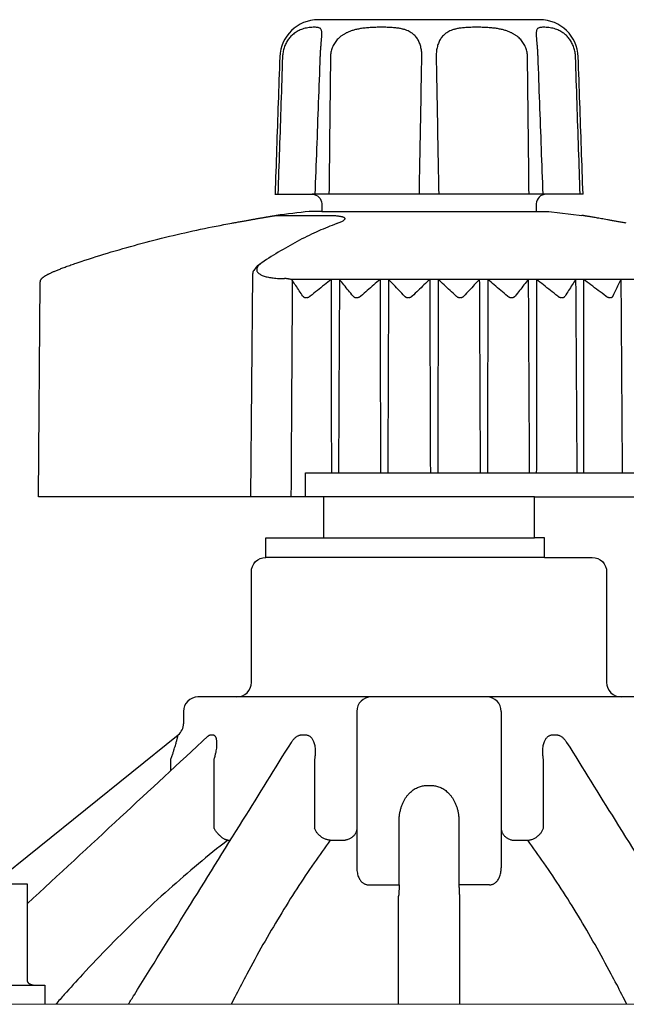
# Model space of a CAD drawing. Units: inches. Extents: x 2 to 430, y 1 to 82.
# Drawn here: x 315 to 316, y 72 to 74 of the extents above; entities that cross this region are included whole.
import ezdxf

# ---------------------------------------------------------------- set-up
doc = ezdxf.new("R2010")
doc.units = ezdxf.units.IN
doc.header["$MEASUREMENT"] = 0
doc.layers.add('Hunter_Detail-Lt', color=249, linetype='Continuous')
doc.layers.add('Hunter_Detail-Med', color=1, linetype='Continuous')

msp = doc.modelspace()

# ---------------------------------------------------------------- linework, layer by layer
at = {"layer": 'Hunter_Detail-Lt'}
for p, q in [((315.5244, 74.4029), (315.5244, 74.4029)), ((315.9698, 74.4029), (315.9698, 74.4029)), ((315.4295, 74.0282), (315.4295, 74.0282)), ((315.4311, 74.0284), (315.5344, 74.0284)), ((315.3807, 73.9063), (315.3766, 73.4432)), ((315.4443, 73.8971), (315.4471, 73.8971)), ((316.5427, 73.8947), (315.4617, 73.8947)), ((315.4907, 73.4432), (315.4908, 73.4932)), ((315.4908, 73.4932), (316.5656, 73.4932)), ((315.9661, 73.4432), (315.5281, 73.4432)), ((315.5281, 73.3582), (315.9661, 73.3582)), ((316.1461, 73.0272), (315.3481, 73.0272)), ((315.5971, 72.9972), (315.5971, 72.6722)), ((315.8971, 72.9972), (315.8971, 72.6722)), ((315.2877, 72.9454), (315.2877, 72.9454)), ((315.2932, 72.9482), (315.2983, 72.9482)), ((315.482, 72.9482), (315.491, 72.9482)), ((316.0032, 72.9482), (316.0122, 72.9482)), ((315.4612, 72.9326), (315.4612, 72.9327)), ((316.033, 72.9327), (316.0331, 72.9326)), ((315.211, 72.8743), (315.211, 72.8977)), ((315.3004, 72.8977), (315.3004, 72.7543)), ((315.5094, 72.8977), (315.5094, 72.7541)), ((315.9848, 72.7541), (315.9848, 72.8977)), ((315.742, 72.8429), (315.7522, 72.8429)), ((315.6849, 72.6366), (315.6849, 72.7683)), ((315.8093, 72.7683), (315.8093, 72.6366)), ((315.3289, 72.7293), (315.3347, 72.7293)), ((315.542, 72.7293), (315.5727, 72.7293)), ((315.9215, 72.7293), (315.9522, 72.7293)), ((314.913, 72.6382), (314.7338, 72.6382)), ((314.913, 72.4382), (314.913, 72.6382)), ((315.6215, 72.6366), (315.6849, 72.6366)), ((315.8727, 72.6366), (315.8093, 72.6366)), ((314.4488, 72.4282), (314.9488, 72.4282)), ((314.9488, 72.4282), (314.9488, 72.3882))]:
    msp.add_line(p, q, dxfattribs=at)
for points in [[(315.99, 74.0722), (315.5042, 74.0722)], [(315.5245, 74.0365), (315.9697, 74.0364)], [(315.9868, 73.3171), (315.4081, 73.3172)], [(314.4488, 72.3889), (317.0454, 72.3882)]]:
    msp.add_lwpolyline(points, dxfattribs=at)
for centre, radius, start, end in [((315.4235, 73.8878), 0.0481, 119.2675, 147.4436), ((315.3972, 73.9054), 0.0165, 149.5635, 176.7834), ((315.6271, 72.9972), 0.03, 90, 180), ((315.8671, 72.9972), 0.03, 360, 90)]:
    msp.add_arc(centre, radius, start, end, dxfattribs=at)
for points, knots in [([(315.5244, 74.4029), (315.5244, 74.4032), (315.5245, 74.4045), (315.5245, 74.4067), (315.5244, 74.4094), (315.524, 74.4118), (315.5234, 74.414), (315.5223, 74.4158), (315.5207, 74.4174), (315.5182, 74.4185), (315.515, 74.4191), (315.511, 74.4194), (315.5061, 74.4194), (315.5008, 74.4191), (315.4952, 74.4184), (315.4897, 74.4173), (315.4844, 74.4159), (315.4796, 74.4141), (315.4751, 74.4119), (315.4709, 74.4095), (315.4671, 74.4069), (315.4635, 74.4039), (315.4602, 74.4008), (315.4572, 74.3973), (315.4544, 74.3937), (315.4519, 74.3898), (315.4497, 74.3857), (315.4478, 74.3814), (315.4461, 74.377), (315.4448, 74.3723), (315.4438, 74.3676), (315.4431, 74.3628), (315.4429, 74.3596), (315.4428, 74.3579)], [0, 0, 0, 0, 0.00020276, 0.0007868, 0.0013199, 0.00180427, 0.0022447, 0.00265949, 0.00308715, 0.00359046, 0.00423467, 0.00505272, 0.00603428, 0.00713161, 0.00827695, 0.00940722, 0.0104914, 0.01152452, 0.01251306, 0.01346982, 0.01440277, 0.01532176, 0.01623327, 0.01714343, 0.01805753, 0.01897788, 0.01990764, 0.0208488, 0.0218032, 0.02276862, 0.02373978, 0.0247113, 0.02567757, 0.02567757, 0.02567757, 0.02567757]), ([(315.7322, 74.3579), (315.7322, 74.3595), (315.7322, 74.3628), (315.7319, 74.3676), (315.7313, 74.3723), (315.7304, 74.3769), (315.7292, 74.3814), (315.7278, 74.3857), (315.7261, 74.3898), (315.724, 74.3937), (315.7217, 74.3974), (315.7189, 74.4008), (315.7158, 74.404), (315.7122, 74.4069), (315.7081, 74.4096), (315.7034, 74.412), (315.6979, 74.4141), (315.6916, 74.4159), (315.684, 74.4174), (315.6752, 74.4184), (315.6652, 74.4191), (315.6541, 74.4194), (315.6425, 74.4194), (315.6308, 74.4191), (315.6198, 74.4184), (315.6097, 74.4174), (315.6007, 74.4159), (315.5928, 74.4141), (315.5857, 74.412), (315.5794, 74.4096), (315.5738, 74.4069), (315.5688, 74.404), (315.5642, 74.4008), (315.5602, 74.3974), (315.5565, 74.3937), (315.5533, 74.3899), (315.5505, 74.3858), (315.5481, 74.3815), (315.5461, 74.377), (315.5445, 74.3723), (315.5434, 74.3676), (315.5427, 74.3628), (315.5425, 74.3595), (315.5425, 74.3579)], [0, 0, 0, 0, 0.00096386, 0.00192799, 0.00288518, 0.00382905, 0.00475401, 0.00565836, 0.00654539, 0.00741966, 0.00828832, 0.00915934, 0.01004543, 0.01096293, 0.01193148, 0.01297857, 0.01413521, 0.01544619, 0.0169607, 0.01872476, 0.02075549, 0.02300468, 0.02537434, 0.02773959, 0.02998002, 0.03201403, 0.03382666, 0.03544364, 0.03690007, 0.03823321, 0.03946796, 0.04062779, 0.04172974, 0.04278851, 0.04381614, 0.04482087, 0.04581094, 0.04679296, 0.04777282, 0.04875184, 0.04972834, 0.05070038, 0.05166552, 0.05166552, 0.05166552, 0.05166552]), ([(315.9517, 74.3579), (315.9517, 74.3595), (315.9515, 74.3628), (315.9508, 74.3676), (315.9497, 74.3723), (315.9481, 74.377), (315.9461, 74.3815), (315.9437, 74.3858), (315.9409, 74.3899), (315.9377, 74.3937), (315.934, 74.3974), (315.93, 74.4008), (315.9254, 74.404), (315.9204, 74.4069), (315.9148, 74.4096), (315.9085, 74.412), (315.9015, 74.4141), (315.8935, 74.4159), (315.8845, 74.4174), (315.8744, 74.4184), (315.8634, 74.4191), (315.8517, 74.4194), (315.8401, 74.4194), (315.829, 74.4191), (315.819, 74.4184), (315.8102, 74.4174), (315.8027, 74.4159), (315.7963, 74.4141), (315.7908, 74.412), (315.7861, 74.4096), (315.782, 74.4069), (315.7784, 74.404), (315.7753, 74.4008), (315.7726, 74.3974), (315.7702, 74.3937), (315.7681, 74.3898), (315.7664, 74.3857), (315.765, 74.3814), (315.7638, 74.3769), (315.7629, 74.3723), (315.7623, 74.3676), (315.762, 74.3628), (315.762, 74.3595), (315.762, 74.3579)], [0, 0, 0, 0, 0.00096514, 0.00193717, 0.00291367, 0.00389269, 0.00487255, 0.00585457, 0.00684464, 0.00784936, 0.00887699, 0.00993575, 0.0110377, 0.01219752, 0.01343223, 0.01476536, 0.01622175, 0.01783864, 0.0196513, 0.02168519, 0.02392565, 0.02629085, 0.02866053, 0.03090979, 0.03294051, 0.03470469, 0.03621922, 0.03753027, 0.03868696, 0.03973405, 0.0407026, 0.04162011, 0.0425062, 0.04337722, 0.04424588, 0.04512014, 0.04600717, 0.04691152, 0.04783649, 0.04878035, 0.04973754, 0.05070166, 0.05166552, 0.05166552, 0.05166552, 0.05166552]), ([(316.0514, 74.3579), (316.0513, 74.3596), (316.0511, 74.3628), (316.0504, 74.3676), (316.0494, 74.3723), (316.0481, 74.377), (316.0464, 74.3814), (316.0445, 74.3857), (316.0423, 74.3898), (316.0398, 74.3937), (316.037, 74.3973), (316.034, 74.4008), (316.0307, 74.4039), (316.0271, 74.4069), (316.0233, 74.4095), (316.0191, 74.4119), (316.0146, 74.4141), (316.0098, 74.4159), (316.0045, 74.4173), (315.999, 74.4184), (315.9935, 74.4191), (315.9881, 74.4194), (315.9833, 74.4194), (315.9792, 74.4191), (315.976, 74.4185), (315.9735, 74.4174), (315.9719, 74.4158), (315.9708, 74.414), (315.9702, 74.4118), (315.9698, 74.4094), (315.9697, 74.4067), (315.9697, 74.4045), (315.9698, 74.4032), (315.9698, 74.4029)], [0, 0, 0, 0, 0.00096626, 0.00193778, 0.00290894, 0.00387436, 0.00482876, 0.00576993, 0.00669968, 0.00762003, 0.00853413, 0.00944428, 0.0103558, 0.01127478, 0.01220773, 0.01316448, 0.014153, 0.0151861, 0.01627029, 0.01740053, 0.01854589, 0.01964321, 0.02062479, 0.02144286, 0.02208708, 0.0225904, 0.02301805, 0.02343285, 0.02387329, 0.02435766, 0.02489076, 0.02547481, 0.02567755, 0.02567755, 0.02567755, 0.02567755]), ([(315.5213, 74.358), (315.5213, 74.3592), (315.5215, 74.362), (315.5217, 74.3663), (315.5219, 74.3707), (315.5222, 74.3751), (315.5226, 74.3792), (315.5229, 74.3832), (315.5232, 74.387), (315.5235, 74.3905), (315.5238, 74.3938), (315.5241, 74.3967), (315.5243, 74.3994), (315.5244, 74.4014), (315.5244, 74.4025), (315.5244, 74.4029)], [0, 0, 0, 0, 0.000763023, 0.001671281, 0.002563428, 0.003432423, 0.00427125, 0.005073085, 0.005831614, 0.006541218, 0.00719648, 0.007793005, 0.008324157, 0.008783337, 0.009004121, 0.009004121, 0.009004121, 0.009004121]), ([(315.9698, 74.4029), (315.9698, 74.4025), (315.9698, 74.4014), (315.97, 74.3994), (315.9701, 74.3967), (315.9704, 74.3938), (315.9707, 74.3905), (315.971, 74.387), (315.9713, 74.3832), (315.9716, 74.3793), (315.972, 74.3751), (315.9723, 74.3708), (315.9725, 74.3663), (315.9727, 74.3621), (315.9729, 74.3593), (315.9729, 74.358)], [0, 0, 0, 0, 0.000219989, 0.000678546, 0.001208921, 0.00180453, 0.002458787, 0.003167319, 0.003924731, 0.004725423, 0.005563106, 0.006430977, 0.007322045, 0.008229296, 0.009004135, 0.009004135, 0.009004135, 0.009004135]), ([(315.4428, 74.3579), (315.4417, 74.3258), (315.4396, 74.2619), (315.4364, 74.1666), (315.4342, 74.1035), (315.4332, 74.0722)], [0, 0, 0, 0, 0.01929627, 0.03835916, 0.05719041, 0.05719041, 0.05719041, 0.05719041]), ([(315.5108, 74.0722), (315.5119, 74.1037), (315.5143, 74.1672), (315.5178, 74.2624), (315.5201, 74.3262), (315.5213, 74.358)], [0, 0, 0, 0, 0.01893477, 0.03810493, 0.05720181, 0.05720181, 0.05720181, 0.05720181]), ([(315.5425, 74.3579), (315.5421, 74.3258), (315.5414, 74.2619), (315.5403, 74.1666), (315.5397, 74.1035), (315.5393, 74.0722)], [0, 0, 0, 0, 0.01928647, 0.0383397, 0.05716144, 0.05716144, 0.05716144, 0.05716144]), ([(315.727, 74.0722), (315.7276, 74.1035), (315.7288, 74.1666), (315.7305, 74.2619), (315.7316, 74.3258), (315.7322, 74.3579)], [0, 0, 0, 0, 0.01882197, 0.03787717, 0.05716736, 0.05716736, 0.05716736, 0.05716736]), ([(315.762, 74.3579), (315.7626, 74.3258), (315.7637, 74.2619), (315.7655, 74.1666), (315.7666, 74.1035), (315.7672, 74.0722)], [0, 0, 0, 0, 0.01928834, 0.03834354, 0.05716736, 0.05716736, 0.05716736, 0.05716736]), ([(315.9549, 74.0722), (315.9545, 74.1035), (315.9539, 74.1666), (315.9528, 74.2619), (315.9521, 74.3258), (315.9517, 74.3579)], [0, 0, 0, 0, 0.01881989, 0.03787311, 0.05716144, 0.05716144, 0.05716144, 0.05716144]), ([(315.9729, 74.358), (315.9741, 74.3262), (315.9764, 74.2625), (315.9799, 74.1672), (315.9823, 74.1037), (315.9834, 74.0722)], [0, 0, 0, 0, 0.0190838, 0.03825396, 0.05720181, 0.05720181, 0.05720181, 0.05720181]), ([(316.061, 74.0722), (316.06, 74.1035), (316.0578, 74.1666), (316.0546, 74.2619), (316.0525, 74.3258), (316.0514, 74.3579)], [0, 0, 0, 0, 0.0188294, 0.03789229, 0.05719041, 0.05719041, 0.05719041, 0.05719041]), ([(315.4295, 74.0282), (315.4296, 74.0282), (315.4299, 74.0283), (315.4303, 74.0283), (315.4307, 74.0283), (315.4307, 74.0283)], [0, 0, 0, 0, 0.0000206748, 0.0002153224, 0.0002314734, 0.0002314734, 0.0002314734, 0.0002314734]), ([(315.5344, 74.0284), (315.5362, 74.0284), (315.5395, 74.0283), (315.5443, 74.0282), (315.5488, 74.028), (315.5528, 74.0278), (315.5565, 74.0274), (315.5598, 74.027), (315.5627, 74.0265), (315.5652, 74.026), (315.5673, 74.0254), (315.5691, 74.0247), (315.5705, 74.024), (315.5715, 74.0232), (315.5721, 74.0223), (315.5723, 74.0213), (315.5719, 74.0202), (315.571, 74.019), (315.5696, 74.0178), (315.5676, 74.0165), (315.5659, 74.0156), (315.565, 74.0152), (315.565, 74.0151)], [0, 0, 0, 0, 0.001027614, 0.001993983, 0.00289012, 0.003709099, 0.004448172, 0.005109347, 0.005694703, 0.006206124, 0.006646246, 0.007018538, 0.007327197, 0.00757898, 0.007787306, 0.007979075, 0.008194279, 0.008471092, 0.008838909, 0.00932011, 0.009925439, 0.00994119, 0.00994119, 0.00994119, 0.00994119]), ([(315.5554, 74.0112), (315.5428, 74.0065), (315.5167, 73.9958), (315.4778, 73.977), (315.4384, 73.9549), (315.4127, 73.9385), (315.4, 73.9298)], [0, 0, 0, 0, 0.00809244, 0.0169037, 0.02592247, 0.03516879, 0.03516879, 0.03516879, 0.03516879]), ([(315.565, 74.0151), (315.5639, 74.0146), (315.5616, 74.0136), (315.5592, 74.0126), (315.5579, 74.0122)], [0, 0, 0, 0, 0.000707701, 0.001543229, 0.001543229, 0.001543229, 0.001543229]), ([(315.4, 73.9298), (315.3989, 73.9291), (315.397, 73.9277), (315.3943, 73.9254), (315.3922, 73.923), (315.3905, 73.9206), (315.3895, 73.9183), (315.3891, 73.9159), (315.3893, 73.9136), (315.3902, 73.9114), (315.3916, 73.9094), (315.3936, 73.9075), (315.3962, 73.9057), (315.3992, 73.9041), (315.4027, 73.9027), (315.4067, 73.9014), (315.4111, 73.9002), (315.4159, 73.8993), (315.421, 73.8985), (315.4264, 73.8978), (315.4322, 73.8974), (315.4382, 73.8971), (315.4423, 73.8971), (315.4443, 73.8971)], [0, 0, 0, 0, 0.00075983, 0.00146234, 0.0020996, 0.00267008, 0.00318024, 0.00364576, 0.0040913, 0.00454638, 0.00503738, 0.00558325, 0.0061957, 0.00688089, 0.00764105, 0.00847577, 0.00938269, 0.01035813, 0.01139819, 0.01249881, 0.01365401, 0.01485619, 0.01609685, 0.01609685, 0.01609685, 0.01609685]), ([(315.4617, 73.8947), (315.4613, 73.8948), (315.4604, 73.8951), (315.4589, 73.8954), (315.4571, 73.8958), (315.4551, 73.8961), (315.4527, 73.8964), (315.45, 73.8968), (315.4481, 73.897), (315.4471, 73.8971)], [0, 0, 0, 0, 0.000254842, 0.000558913, 0.00091751, 0.001335806, 0.001816614, 0.002359272, 0.002961608, 0.002961608, 0.002961608, 0.002961608]), ([(315.461, 73.4432), (315.4613, 73.4926), (315.4619, 73.5915), (315.4628, 73.7397), (315.4634, 73.8385), (315.4637, 73.8878)], [0, 0, 0, 0, 0.02968152, 0.05932462, 0.08892928, 0.08892928, 0.08892928, 0.08892928]), ([(315.4633, 73.8927), (315.4631, 73.8929), (315.4628, 73.8934), (315.4623, 73.894), (315.4619, 73.8944), (315.4617, 73.8947)], [0, 0, 0, 0, 0.0001710718, 0.0003425244, 0.0005139085, 0.0005139085, 0.0005139085, 0.0005139085]), ([(315.485, 73.8605), (315.4826, 73.8642), (315.4777, 73.8715), (315.4705, 73.8822), (315.4657, 73.8892), (315.4633, 73.8927)], [0, 0, 0, 0, 0.00266608, 0.005250075, 0.007756476, 0.007756476, 0.007756476, 0.007756476]), ([(315.4637, 73.8878), (315.4637, 73.8883), (315.4637, 73.8894), (315.4636, 73.8911), (315.4634, 73.8921), (315.4633, 73.8927)], [0, 0, 0, 0, 0.0003258615, 0.000652337, 0.0009778422, 0.0009778422, 0.0009778422, 0.0009778422]), ([(315.5438, 73.8947), (315.5391, 73.891), (315.5295, 73.8836), (315.5151, 73.8722), (315.5053, 73.8645), (315.5004, 73.8605)], [0, 0, 0, 0, 0.0035788, 0.00725783, 0.01104379, 0.01104379, 0.01104379, 0.01104379]), ([(315.5438, 73.8947), (315.5439, 73.8501), (315.544, 73.761), (315.5441, 73.6272), (315.5442, 73.5379), (315.5443, 73.4932)], [0, 0, 0, 0, 0.02671771, 0.05348387, 0.08029848, 0.08029848, 0.08029848, 0.08029848]), ([(315.5611, 73.8947), (315.5609, 73.8501), (315.5604, 73.761), (315.5597, 73.6272), (315.5593, 73.5379), (315.559, 73.4932)], [0, 0, 0, 0, 0.02671806, 0.05348456, 0.08029951, 0.08029951, 0.08029951, 0.08029951]), ([(315.5894, 73.8605), (315.5862, 73.8645), (315.5799, 73.8722), (315.5704, 73.8836), (315.5642, 73.891), (315.5611, 73.8947)], [0, 0, 0, 0, 0.003046821, 0.005997753, 0.008858505, 0.008858505, 0.008858505, 0.008858505]), ([(315.6454, 73.8947), (315.641, 73.891), (315.6322, 73.8836), (315.6188, 73.8722), (315.6098, 73.8645), (315.6052, 73.8605)], [0, 0, 0, 0, 0.00341618, 0.0069299, 0.01054764, 0.01054764, 0.01054764, 0.01054764]), ([(315.6454, 73.8947), (315.6455, 73.8501), (315.6457, 73.761), (315.646, 73.6272), (315.6462, 73.5379), (315.6463, 73.4932)], [0, 0, 0, 0, 0.02671777, 0.05348398, 0.08029864, 0.08029864, 0.08029864, 0.08029864]), ([(315.6631, 73.8947), (315.6629, 73.8501), (315.6625, 73.761), (315.662, 73.6272), (315.6616, 73.5379), (315.6614, 73.4932)], [0, 0, 0, 0, 0.02671793, 0.05348431, 0.08029914, 0.08029914, 0.08029914, 0.08029914]), ([(315.6961, 73.8605), (315.6924, 73.8645), (315.685, 73.8722), (315.674, 73.8836), (315.6667, 73.891), (315.6631, 73.8947)], [0, 0, 0, 0, 0.003260564, 0.006421958, 0.009490202, 0.009490202, 0.009490202, 0.009490202]), ([(315.7485, 73.8947), (315.7446, 73.891), (315.7365, 73.8836), (315.7244, 73.8722), (315.7163, 73.8645), (315.7121, 73.8605)], [0, 0, 0, 0, 0.003229974, 0.006554564, 0.009979959, 0.009979959, 0.009979959, 0.009979959]), ([(315.7485, 73.8947), (315.7487, 73.8501), (315.749, 73.761), (315.7494, 73.6272), (315.7497, 73.5379), (315.7499, 73.4932)], [0, 0, 0, 0, 0.02671785, 0.05348414, 0.08029889, 0.08029889, 0.08029889, 0.08029889]), ([(315.7663, 73.8947), (315.7662, 73.8501), (315.7659, 73.761), (315.7655, 73.6272), (315.7652, 73.5379), (315.7651, 73.4932)], [0, 0, 0, 0, 0.02671783, 0.05348411, 0.08029883, 0.08029883, 0.08029883, 0.08029883]), ([(315.8036, 73.8605), (315.7993, 73.8645), (315.791, 73.8722), (315.7786, 73.8836), (315.7704, 73.891), (315.7663, 73.8947)], [0, 0, 0, 0, 0.00346648, 0.00683043, 0.01009815, 0.01009815, 0.01009815, 0.01009815]), ([(315.8516, 73.8947), (315.8481, 73.891), (315.8411, 73.8836), (315.8304, 73.8722), (315.8232, 73.8645), (315.8196, 73.8605)], [0, 0, 0, 0, 0.003027996, 0.006147603, 0.009364712, 0.009364712, 0.009364712, 0.009364712]), ([(315.8516, 73.8947), (315.8518, 73.8501), (315.8522, 73.761), (315.8528, 73.6272), (315.8532, 73.5379), (315.8534, 73.4932)], [0, 0, 0, 0, 0.02671796, 0.05348436, 0.08029921, 0.08029921, 0.08029921, 0.08029921]), ([(315.8693, 73.8947), (315.8692, 73.8501), (315.869, 73.761), (315.8687, 73.6272), (315.8685, 73.5379), (315.8684, 73.4932)], [0, 0, 0, 0, 0.02671775, 0.05348395, 0.0802986, 0.0802986, 0.0802986, 0.0802986]), ([(315.9102, 73.8605), (315.9055, 73.8645), (315.8964, 73.8722), (315.8827, 73.8836), (315.8737, 73.891), (315.8693, 73.8947)], [0, 0, 0, 0, 0.00365465, 0.00720354, 0.01065326, 0.01065326, 0.01065326, 0.01065326]), ([(315.9532, 73.8947), (315.9502, 73.891), (315.9442, 73.8836), (315.9351, 73.8722), (315.929, 73.8645), (315.9259, 73.8605)], [0, 0, 0, 0, 0.002820183, 0.005729119, 0.008732386, 0.008732386, 0.008732386, 0.008732386]), ([(315.9532, 73.8947), (315.9534, 73.8501), (315.9539, 73.761), (315.9546, 73.6272), (315.9551, 73.5379), (315.9553, 73.4932)], [0, 0, 0, 0, 0.02671808, 0.05348461, 0.08029959, 0.08029959, 0.08029959, 0.08029959]), ([(315.9704, 73.8947), (315.9703, 73.8501), (315.9703, 73.761), (315.9701, 73.6272), (315.9701, 73.5379), (315.97, 73.4932)], [0, 0, 0, 0, 0.02671771, 0.05348386, 0.08029846, 0.08029846, 0.08029846, 0.08029846]), ([(316.0144, 73.8605), (316.0094, 73.8645), (315.9995, 73.8722), (315.9849, 73.8836), (315.9752, 73.891), (315.9704, 73.8947)], [0, 0, 0, 0, 0.00381728, 0.0075259, 0.01113271, 0.01113271, 0.01113271, 0.01113271]), ([(316.0516, 73.8947), (316.0492, 73.891), (316.0444, 73.8836), (316.037, 73.8722), (316.0321, 73.8645), (316.0296, 73.8605)], [0, 0, 0, 0, 0.002618962, 0.005324182, 0.008120936, 0.008120936, 0.008120936, 0.008120936]), ([(316.0516, 73.8947), (316.0519, 73.8501), (316.0525, 73.761), (316.0533, 73.6272), (316.0539, 73.5379), (316.0542, 73.4932)], [0, 0, 0, 0, 0.02671822, 0.05348489, 0.08030001, 0.08030001, 0.08030001, 0.08030001]), ([(316.1146, 73.8605), (316.1093, 73.8645), (316.0989, 73.8722), (316.0834, 73.8836), (316.0732, 73.891), (316.0682, 73.8947)], [0, 0, 0, 0, 0.00394838, 0.00778572, 0.01151905, 0.01151905, 0.01151905, 0.01151905]), ([(316.0682, 73.8947), (316.0682, 73.8501), (316.0682, 73.761), (316.0682, 73.6272), (316.0682, 73.5379), (316.0683, 73.4932)], [0, 0, 0, 0, 0.0267177, 0.05348384, 0.08029843, 0.08029843, 0.08029843, 0.08029843]), ([(316.1456, 73.8947), (316.1438, 73.891), (316.1401, 73.8836), (316.1346, 73.8722), (316.131, 73.8645), (316.1291, 73.8605)], [0, 0, 0, 0, 0.002439336, 0.004962988, 0.007575957, 0.007575957, 0.007575957, 0.007575957]), ([(316.1456, 73.8947), (316.1459, 73.8501), (316.1465, 73.761), (316.1475, 73.6272), (316.1481, 73.5379), (316.1484, 73.4932)], [0, 0, 0, 0, 0.02671836, 0.05348518, 0.08030044, 0.08030044, 0.08030044, 0.08030044]), ([(315.485, 73.8605), (315.4853, 73.8602), (315.4857, 73.8596), (315.4866, 73.8588), (315.4875, 73.8582), (315.4885, 73.8578), (315.4896, 73.8574), (315.4906, 73.8573), (315.4918, 73.8572), (315.4929, 73.8573), (315.4941, 73.8574), (315.4953, 73.8578), (315.4966, 73.8582), (315.4978, 73.8588), (315.4991, 73.8596), (315.5, 73.8602), (315.5004, 73.8605)], [0, 0, 0, 0, 0.000242086, 0.000471268, 0.00069258, 0.000908973, 0.001124287, 0.00134078, 0.00156179, 0.001789824, 0.002027384, 0.002277788, 0.002542899, 0.00282584, 0.003127599, 0.003450348, 0.003450348, 0.003450348, 0.003450348]), ([(315.5894, 73.8605), (315.5897, 73.8602), (315.5902, 73.8596), (315.5912, 73.8588), (315.5923, 73.8582), (315.5933, 73.8578), (315.5945, 73.8574), (315.5956, 73.8573), (315.5967, 73.8572), (315.5979, 73.8573), (315.5991, 73.8574), (315.6003, 73.8578), (315.6015, 73.8582), (315.6028, 73.8588), (315.604, 73.8596), (315.6048, 73.8602), (315.6052, 73.8605)], [0, 0, 0, 0, 0.000260955, 0.000509067, 0.000748225, 0.000980515, 0.001209334, 0.001436639, 0.001665663, 0.001898821, 0.002138544, 0.002388071, 0.002649181, 0.002924926, 0.003216332, 0.003525712, 0.003525712, 0.003525712, 0.003525712]), ([(315.6961, 73.8605), (315.6964, 73.8602), (315.6971, 73.8596), (315.6982, 73.8588), (315.6993, 73.8582), (315.7004, 73.8578), (315.7016, 73.8574), (315.7028, 73.8573), (315.7039, 73.8572), (315.7051, 73.8573), (315.7063, 73.8574), (315.7075, 73.8578), (315.7087, 73.8582), (315.7099, 73.8588), (315.711, 73.8596), (315.7118, 73.8602), (315.7121, 73.8605)], [0, 0, 0, 0, 0.000279541, 0.000545146, 0.000799897, 0.001045303, 0.001284521, 0.001519346, 0.00175298, 0.001987795, 0.00222619, 0.002471354, 0.002725052, 0.002990342, 0.003268444, 0.003562004, 0.003562004, 0.003562004, 0.003562004]), ([(315.8036, 73.8605), (315.8039, 73.8602), (315.8047, 73.8596), (315.8058, 73.8588), (315.807, 73.8582), (315.8082, 73.8578), (315.8094, 73.8574), (315.8106, 73.8573), (315.8118, 73.8572), (315.813, 73.8573), (315.8141, 73.8574), (315.8153, 73.8578), (315.8164, 73.8582), (315.8175, 73.8588), (315.8186, 73.8596), (315.8193, 73.8602), (315.8196, 73.8605)], [0, 0, 0, 0, 0.000296894, 0.000577875, 0.000845503, 0.001100946, 0.001347262, 0.001586195, 0.001820965, 0.002053947, 0.002287544, 0.002524938, 0.002767963, 0.003019801, 0.003282058, 0.003557953, 0.003557953, 0.003557953, 0.003557953]), ([(315.9102, 73.8605), (315.9106, 73.8602), (315.9114, 73.8596), (315.9126, 73.8588), (315.9139, 73.8582), (315.9151, 73.8578), (315.9163, 73.8574), (315.9175, 73.8573), (315.9187, 73.8572), (315.9198, 73.8573), (315.921, 73.8574), (315.9221, 73.8578), (315.9231, 73.8582), (315.9241, 73.8588), (315.9251, 73.8596), (315.9257, 73.8602), (315.9259, 73.8605)], [0, 0, 0, 0, 0.000312267, 0.000605991, 0.00088344, 0.001145623, 0.001395609, 0.001635173, 0.001867588, 0.002095272, 0.002320679, 0.002547035, 0.002776361, 0.003012115, 0.00325653, 0.0035137, 0.0035137, 0.0035137, 0.0035137]), ([(316.0144, 73.8605), (316.0148, 73.8602), (316.0156, 73.8596), (316.017, 73.8588), (316.0182, 73.8582), (316.0195, 73.8578), (316.0207, 73.8574), (316.0219, 73.8573), (316.023, 73.8572), (316.0241, 73.8573), (316.0252, 73.8574), (316.0262, 73.8578), (316.0272, 73.8582), (316.0281, 73.8588), (316.0289, 73.8596), (316.0294, 73.8602), (316.0296, 73.8605)], [0, 0, 0, 0, 0.000325088, 0.000628535, 0.000912506, 0.001177994, 0.001428156, 0.001664861, 0.001891467, 0.002110469, 0.002324425, 0.002536684, 0.002749602, 0.002967126, 0.003192424, 0.003430802, 0.003430802, 0.003430802, 0.003430802]), ([(316.1146, 73.8605), (316.115, 73.8602), (316.1159, 73.8596), (316.1173, 73.8588), (316.1186, 73.8582), (316.1198, 73.8578), (316.121, 73.8574), (316.1222, 73.8573), (316.1233, 73.8572), (316.1243, 73.8573), (316.1253, 73.8574), (316.1262, 73.8577), (316.1271, 73.8582), (316.1279, 73.8588), (316.1286, 73.8596), (316.129, 73.8602), (316.1291, 73.8605)], [0, 0, 0, 0, 0.000335479, 0.000645824, 0.000933127, 0.001198386, 0.001444886, 0.0016749, 0.001891808, 0.00209841, 0.002297556, 0.002492741, 0.002687004, 0.002885022, 0.00309119, 0.003312316, 0.003312316, 0.003312316, 0.003312316]), ([(314.913, 72.5976), (314.9775, 72.6575), (315.1024, 72.7734), (315.2273, 72.8894), (315.2877, 72.9454)], [0, 0, 0, 0, 0.0528223, 0.1022449, 0.1022449, 0.1022449, 0.1022449]), ([(315.211, 72.8977), (315.2119, 72.9002), (315.2136, 72.905), (315.2158, 72.9119), (315.2178, 72.9181), (315.2195, 72.9237), (315.2209, 72.9285), (315.2221, 72.9326), (315.223, 72.9361), (315.2238, 72.939), (315.2244, 72.9414), (315.2249, 72.9434), (315.2253, 72.945), (315.2256, 72.9462), (315.2257, 72.9471), (315.2259, 72.9477), (315.2259, 72.948), (315.2259, 72.9481), (315.2259, 72.9482)], [0, 0, 0, 0, 0.00158764, 0.00304212, 0.00435427, 0.00551495, 0.00651895, 0.0073729, 0.00809108, 0.00868885, 0.00918075, 0.00958116, 0.00990135, 0.01014793, 0.01032756, 0.0104481, 0.010515, 0.0105269, 0.0105269, 0.0105269, 0.0105269]), ([(315.2877, 72.9454), (315.2878, 72.9455), (315.288, 72.9457), (315.2882, 72.9459), (315.2883, 72.946), (315.2883, 72.9461)], [0, 0, 0, 0, 0.0000809525, 0.000156889, 0.0001798868, 0.0001798868, 0.0001798868, 0.0001798868]), ([(315.2885, 72.9461), (315.2889, 72.9465), (315.2897, 72.947), (315.2909, 72.9477), (315.2921, 72.9481), (315.2928, 72.9482), (315.2932, 72.9482)], [0, 0, 0, 0, 0.000314589, 0.000584246, 0.00081941, 0.001032698, 0.001032698, 0.001032698, 0.001032698]), ([(315.2983, 72.9482), (315.2987, 72.9482), (315.2994, 72.9481), (315.3005, 72.9477), (315.3015, 72.9471), (315.3024, 72.9461), (315.3033, 72.9448), (315.3041, 72.9432), (315.3048, 72.9412), (315.3053, 72.9388), (315.3058, 72.9358), (315.306, 72.9323), (315.306, 72.9282), (315.3057, 72.9234), (315.305, 72.9179), (315.304, 72.9117), (315.3024, 72.9049), (315.3011, 72.9001), (315.3004, 72.8977)], [0, 0, 0, 0, 0.00021413, 0.00043035, 0.00066194, 0.00092247, 0.00122514, 0.00158163, 0.00200165, 0.00249769, 0.00308591, 0.00378286, 0.00460417, 0.00556479, 0.00667413, 0.00793031, 0.00933041, 0.0108709, 0.0108709, 0.0108709, 0.0108709]), ([(315.4612, 72.9327), (315.4619, 72.9338), (315.4633, 72.9359), (315.4656, 72.9388), (315.4678, 72.9413), (315.47, 72.9433), (315.4722, 72.9449), (315.4743, 72.9461), (315.4763, 72.9471), (315.4783, 72.9477), (315.4802, 72.9481), (315.4814, 72.9482), (315.482, 72.9482)], [0, 0, 0, 0, 0.000808583, 0.001548866, 0.002207168, 0.002798112, 0.003332263, 0.003816231, 0.004258102, 0.004666028, 0.00504917, 0.005417757, 0.005417757, 0.005417757, 0.005417757]), ([(315.491, 72.9482), (315.4916, 72.9482), (315.4929, 72.9481), (315.4947, 72.9477), (315.4965, 72.9471), (315.4984, 72.9462), (315.5002, 72.9449), (315.5019, 72.9433), (315.5037, 72.9413), (315.5053, 72.9388), (315.5068, 72.9359), (315.5082, 72.9324), (315.5094, 72.9282), (315.5103, 72.9234), (315.5108, 72.9179), (315.5109, 72.9117), (315.5105, 72.9049), (315.5098, 72.9001), (315.5094, 72.8977)], [0, 0, 0, 0, 0.00036907, 0.00074089, 0.00112471, 0.00152988, 0.00196591, 0.00244108, 0.00296303, 0.00354421, 0.00420073, 0.00494853, 0.00580295, 0.00677896, 0.00788618, 0.0091241, 0.01049239, 0.01199057, 0.01199057, 0.01199057, 0.01199057]), ([(315.9848, 72.8977), (315.9844, 72.9001), (315.9837, 72.9049), (315.9833, 72.9117), (315.9834, 72.9179), (315.9839, 72.9234), (315.9848, 72.9282), (315.986, 72.9324), (315.9874, 72.9359), (315.9889, 72.9388), (315.9906, 72.9413), (315.9923, 72.9433), (315.994, 72.9449), (315.9958, 72.9462), (315.9977, 72.9471), (315.9995, 72.9477), (316.0013, 72.9481), (316.0026, 72.9482), (316.0032, 72.9482)], [0, 0, 0, 0, 0.00149815, 0.00286644, 0.00410436, 0.00521159, 0.00618761, 0.00704202, 0.00778983, 0.00844635, 0.00902753, 0.00954949, 0.01002466, 0.01046068, 0.01086585, 0.01124968, 0.0116215, 0.01199057, 0.01199057, 0.01199057, 0.01199057]), ([(316.0122, 72.9482), (316.0128, 72.9482), (316.014, 72.9481), (316.016, 72.9477), (316.0179, 72.9471), (316.0199, 72.9461), (316.022, 72.9449), (316.0242, 72.9433), (316.0264, 72.9413), (316.0286, 72.9388), (316.0309, 72.9359), (316.0323, 72.9338), (316.033, 72.9327)], [0, 0, 0, 0, 0.000368586, 0.000751727, 0.001159652, 0.001601521, 0.002085489, 0.002619638, 0.003210581, 0.003868882, 0.004609163, 0.005417757, 0.005417757, 0.005417757, 0.005417757]), ([(315.1225, 72.3882), (315.1267, 72.3948), (315.1308, 72.4014), (315.1349, 72.408), (315.1349, 72.408), (315.1349, 72.4081), (315.135, 72.4082), (315.1714, 72.4667), (315.2466, 72.5877), (315.3553, 72.7625), (315.4277, 72.8788), (315.4612, 72.9327)], [-0.004204, -0.004204, -0.004204, -0.004204, -0.0000407, -0.0000407, -0.0000407, 0, 0, 0, 0.0368879, 0.0763, 0.1102487, 0.1102487, 0.1102487, 0.1102487]), ([(316.033, 72.9327), (316.0665, 72.8788), (316.1389, 72.7625), (316.2476, 72.5876), (316.3229, 72.4666), (316.3592, 72.4082), (316.3593, 72.4081), (316.3593, 72.408), (316.3593, 72.408), (316.3634, 72.4014), (316.3676, 72.3948), (316.3717, 72.3882)], [0, 0, 0, 0, 0.0339572, 0.0733694, 0.1102487, 0.1102487, 0.1102487, 0.1102894, 0.1102894, 0.1102894, 0.1144527, 0.1144527, 0.1144527, 0.1144527]), ([(315.6849, 72.7683), (315.6849, 72.771), (315.6851, 72.7761), (315.686, 72.7838), (315.6874, 72.7911), (315.6894, 72.798), (315.6917, 72.8045), (315.6945, 72.8105), (315.6976, 72.816), (315.701, 72.8209), (315.7046, 72.8253), (315.7084, 72.8291), (315.7124, 72.8324), (315.7165, 72.8353), (315.7207, 72.8377), (315.7249, 72.8396), (315.7292, 72.8411), (315.7335, 72.8422), (315.7378, 72.8428), (315.7406, 72.8429), (315.742, 72.8429)], [0, 0, 0, 0, 0.00157835, 0.00311772, 0.00461059, 0.00605107, 0.00743351, 0.00875254, 0.01000642, 0.01119742, 0.01232828, 0.01340487, 0.01443607, 0.01543027, 0.016394, 0.01732957, 0.01823826, 0.01912139, 0.01998131, 0.02082117, 0.02082117, 0.02082117, 0.02082117]), ([(315.7522, 72.8429), (315.7536, 72.8429), (315.7564, 72.8428), (315.7607, 72.8422), (315.765, 72.8411), (315.7693, 72.8396), (315.7735, 72.8377), (315.7777, 72.8353), (315.7818, 72.8324), (315.7858, 72.8291), (315.7896, 72.8253), (315.7932, 72.8209), (315.7966, 72.816), (315.7997, 72.8105), (315.8025, 72.8045), (315.8049, 72.798), (315.8068, 72.7911), (315.8082, 72.7838), (315.8091, 72.7761), (315.8093, 72.771), (315.8093, 72.7683)], [0, 0, 0, 0, 0.00083986, 0.00169981, 0.00258297, 0.00349169, 0.00442727, 0.00539101, 0.0063852, 0.0074164, 0.00849298, 0.00962383, 0.01081481, 0.01206867, 0.01338769, 0.01477013, 0.01621059, 0.01770346, 0.01924282, 0.02082117, 0.02082117, 0.02082117, 0.02082117]), ([(315.3289, 72.7293), (315.3283, 72.7294), (315.327, 72.7296), (315.3251, 72.7302), (315.3231, 72.7311), (315.3209, 72.7323), (315.3187, 72.7336), (315.3165, 72.7353), (315.3143, 72.7371), (315.3121, 72.7392), (315.3099, 72.7414), (315.3078, 72.7437), (315.3057, 72.7462), (315.3038, 72.7488), (315.302, 72.7514), (315.3009, 72.7532), (315.3004, 72.7541)], [0, 0, 0, 0, 0.000363428, 0.000766612, 0.001210133, 0.001692817, 0.002212153, 0.002764608, 0.003345849, 0.003950925, 0.004574401, 0.005210498, 0.005853207, 0.006496401, 0.00713395, 0.007760161, 0.007760161, 0.007760161, 0.007760161]), ([(315.542, 72.7293), (315.541, 72.7294), (315.5391, 72.7296), (315.5362, 72.7302), (315.5332, 72.7311), (315.5303, 72.7322), (315.5275, 72.7336), (315.5247, 72.7352), (315.5221, 72.7371), (315.5196, 72.7391), (315.5173, 72.7413), (315.5152, 72.7437), (315.5134, 72.7462), (315.5117, 72.7487), (315.5104, 72.7514), (315.5097, 72.7532), (315.5094, 72.7541)], [0, 0, 0, 0, 0.000578941, 0.001175299, 0.001787011, 0.002411481, 0.003045703, 0.003686367, 0.004329968, 0.004972916, 0.00561164, 0.006242694, 0.006862863, 0.007469277, 0.008059522, 0.008631764, 0.008631764, 0.008631764, 0.008631764]), ([(315.5971, 72.7541), (315.5971, 72.7532), (315.597, 72.7514), (315.5965, 72.7487), (315.5956, 72.7461), (315.5945, 72.7436), (315.593, 72.7412), (315.5912, 72.739), (315.5892, 72.7369), (315.5869, 72.7351), (315.5844, 72.7334), (315.5817, 72.732), (315.5788, 72.7308), (315.5758, 72.7299), (315.5738, 72.7295), (315.5727, 72.7293)], [0, 0, 0, 0, 0.000536407, 0.001075266, 0.001618937, 0.002169475, 0.002728562, 0.003297424, 0.0038768, 0.004466928, 0.005067565, 0.005678017, 0.006297192, 0.006923658, 0.007555709, 0.007555709, 0.007555709, 0.007555709]), ([(315.8971, 72.7541), (315.8971, 72.7532), (315.8972, 72.7514), (315.8977, 72.7488), (315.8986, 72.7462), (315.8997, 72.7436), (315.9012, 72.7413), (315.903, 72.739), (315.905, 72.7369), (315.9073, 72.7351), (315.9098, 72.7334), (315.9125, 72.732), (315.9154, 72.7308), (315.9184, 72.7299), (315.9204, 72.7295), (315.9215, 72.7293)], [0, 0, 0, 0, 0.000533273, 0.00107095, 0.001614678, 0.0021659, 0.002725835, 0.003295411, 0.0038752, 0.004465469, 0.005066141, 0.005676678, 0.006296085, 0.006922957, 0.007555553, 0.007555553, 0.007555553, 0.007555553]), ([(315.9522, 72.7293), (315.9532, 72.7294), (315.9551, 72.7296), (315.958, 72.7302), (315.961, 72.7311), (315.9639, 72.7322), (315.9667, 72.7336), (315.9695, 72.7352), (315.9721, 72.7371), (315.9746, 72.7391), (315.9769, 72.7413), (315.979, 72.7437), (315.9809, 72.7462), (315.9825, 72.7487), (315.9838, 72.7514), (315.9845, 72.7532), (315.9848, 72.7541)], [0, 0, 0, 0, 0.000578941, 0.0011753, 0.001787011, 0.002411482, 0.003045704, 0.003686367, 0.004329968, 0.004972917, 0.005611641, 0.006242694, 0.006862863, 0.007469278, 0.008059522, 0.008631765, 0.008631765, 0.008631765, 0.008631765]), ([(315.329, 72.7293), (315.3084, 72.7132), (315.267, 72.6797), (315.2057, 72.6267), (315.1447, 72.5704), (315.0849, 72.5115), (315.0333, 72.4572), (315.0019, 72.4224), (314.9895, 72.4084), (314.9836, 72.4017), (314.9777, 72.3949), (314.9719, 72.3882)], [0, 0, 0, 0, 0.0139943, 0.02851227, 0.0433809, 0.05841387, 0.07349833, 0.0834987, 0.0834987, 0.0834987, 0.08828708, 0.08828708, 0.08828708, 0.08828708]), ([(315.542, 72.7293), (315.5305, 72.7137), (315.5068, 72.6804), (315.4717, 72.6278), (315.4364, 72.5712), (315.4017, 72.512), (315.3718, 72.4574), (315.3536, 72.4225), (315.3463, 72.4083), (315.3429, 72.4016), (315.3396, 72.3949), (315.3362, 72.3882)], [0, 0, 0, 0, 0.01036512, 0.02188201, 0.03385805, 0.04609692, 0.05861415, 0.06718072, 0.06718072, 0.06718072, 0.07119715, 0.07119715, 0.07119715, 0.07119715]), ([(316.158, 72.3882), (316.1546, 72.3949), (316.1513, 72.4016), (316.1479, 72.4083), (316.1406, 72.4225), (316.1224, 72.4575), (316.0925, 72.512), (316.0578, 72.5713), (316.0224, 72.6279), (315.9873, 72.6804), (315.9637, 72.7137), (315.9522, 72.7293)], [-0.00401642, -0.00401642, -0.00401642, -0.00401642, 0, 0, 0, 0.00857278, 0.02109197, 0.03333248, 0.04531065, 0.0568243, 0.06718078, 0.06718078, 0.06718078, 0.06718078]), ([(315.5971, 72.6722), (315.5971, 72.6702), (315.5973, 72.6664), (315.5981, 72.661), (315.5993, 72.6562), (315.6009, 72.652), (315.6027, 72.6485), (315.6046, 72.6455), (315.6067, 72.6431), (315.6088, 72.6412), (315.6109, 72.6397), (315.613, 72.6385), (315.6151, 72.6376), (315.6173, 72.637), (315.6194, 72.6367), (315.6208, 72.6366), (315.6215, 72.6366)], [0, 0, 0, 0, 0.001202848, 0.002293698, 0.003279264, 0.004163937, 0.00495085, 0.005648659, 0.006273065, 0.006840374, 0.007362302, 0.007845915, 0.008299307, 0.008732043, 0.009154641, 0.009578356, 0.009578356, 0.009578356, 0.009578356]), ([(315.8727, 72.6366), (315.8734, 72.6366), (315.8747, 72.6367), (315.8767, 72.637), (315.8786, 72.6375), (315.8806, 72.6382), (315.8826, 72.6392), (315.8846, 72.6405), (315.8865, 72.6422), (315.8885, 72.6442), (315.8903, 72.6466), (315.8921, 72.6496), (315.8937, 72.653), (315.8951, 72.657), (315.8962, 72.6616), (315.8969, 72.6667), (315.8971, 72.6703), (315.8971, 72.6722)], [0, 0, 0, 0, 0.000396094, 0.000789863, 0.001190754, 0.001607524, 0.002048468, 0.002520864, 0.003030614, 0.00358446, 0.004194887, 0.004875164, 0.005636609, 0.006484274, 0.007421002, 0.008450566, 0.009578979, 0.009578979, 0.009578979, 0.009578979]), ([(315.6849, 72.6366), (315.6849, 72.6356), (315.6849, 72.6336), (315.6848, 72.6307), (315.6848, 72.6278), (315.6847, 72.625), (315.6846, 72.6223), (315.6844, 72.6197), (315.6842, 72.6173), (315.6841, 72.6151), (315.6839, 72.6137), (315.6838, 72.613)], [0, 0, 0, 0, 0.000598022, 0.001188567, 0.00176846, 0.002333318, 0.002877578, 0.003394804, 0.003878176, 0.004321077, 0.004717703, 0.004717703, 0.004717703, 0.004717703]), ([(315.8093, 72.6366), (315.8093, 72.6356), (315.8093, 72.6336), (315.8094, 72.6306), (315.8094, 72.6277), (315.8095, 72.6249), (315.8097, 72.6222), (315.8098, 72.6197), (315.81, 72.6173), (315.8102, 72.6151), (315.8103, 72.6137), (315.8104, 72.613)], [0, 0, 0, 0, 0.000600918, 0.001195845, 0.001778854, 0.002344139, 0.002886079, 0.003399297, 0.003878715, 0.004319617, 0.004717703, 0.004717703, 0.004717703, 0.004717703]), ([(315.6835, 72.3882), (315.6836, 72.3948), (315.6836, 72.4015), (315.6836, 72.4082), (315.6836, 72.4195), (315.6836, 72.4506), (315.6837, 72.5006), (315.6837, 72.5575), (315.6838, 72.5948), (315.6838, 72.613)], [-0.00357, -0.00357, -0.00357, -0.00357, 0, 0, 0, 0.00609158, 0.01662456, 0.02678868, 0.03657043, 0.03657043, 0.03657043, 0.03657043]), ([(315.8104, 72.613), (315.8104, 72.5948), (315.8105, 72.5575), (315.8105, 72.5006), (315.8106, 72.4439), (315.8106, 72.4062), (315.8107, 72.3882)], [0, 0, 0, 0, 0.00978175, 0.01994587, 0.03047885, 0.04014043, 0.04014043, 0.04014043, 0.04014043]), ([(314.9246, 72.4282), (314.924, 72.4282), (314.9229, 72.4282), (314.9213, 72.4285), (314.9198, 72.429), (314.9184, 72.4297), (314.9172, 72.4304), (314.9161, 72.4314), (314.9151, 72.4324), (314.9144, 72.4334), (314.9138, 72.4346), (314.9133, 72.4358), (314.9131, 72.437), (314.913, 72.4378), (314.913, 72.4382)], [0, 0, 0, 0, 0.00032772, 0.000651083, 0.000968062, 0.001276422, 0.001573302, 0.001859298, 0.002132972, 0.002397337, 0.002652695, 0.00290096, 0.003145691, 0.003386533, 0.003386533, 0.003386533, 0.003386533])]:
    msp.add_open_spline(points, degree=3, knots=knots, dxfattribs=at)
for points in [[(315.4295, 74.0282), (315.4295, 74.0282), (315.4295, 74.0282), (315.4295, 74.0282)], [(315.4307, 74.0283), (315.4308, 74.0284), (315.431, 74.0284), (315.4311, 74.0284)], [(315.5579, 74.0122), (315.557, 74.0119), (315.5562, 74.0115), (315.5554, 74.0112)], [(315.2877, 72.9454), (315.2879, 72.9457), (315.2882, 72.9459), (315.2885, 72.9461)]]:
    msp.add_open_spline(points, degree=3, dxfattribs=at)
at = {"layer": 'Hunter_Detail-Med'}
for p, q in [((315.5281, 73.4432), (315.5281, 73.3582)), ((315.3481, 73.0272), (315.2671, 73.0272)), ((316.2271, 73.0272), (316.1461, 73.0272))]:
    msp.add_line(p, q, dxfattribs=at)
for points in [[(316.0571, 74.3579, 0.404026), (315.9772, 74.4351), (315.517, 74.4351, 0.404026), (315.4371, 74.3579)], [(315.4271, 74.0722), (315.5042, 74.0722, -0.409111), (315.5242, 74.0525), (315.5245, 74.0365), (315.4985, 74.0365)], [(316.0671, 74.0722), (315.99, 74.0722, 0.409111), (315.97, 74.0525), (315.9697, 74.0364), (315.9957, 74.0364), (316.0647, 74.0282)], [(315.3481, 73.0272, 0.414214), (315.3781, 73.0572), (315.3781, 73.2872, -0.414214), (315.4081, 73.3172), (315.4081, 73.3582), (315.5281, 73.3582)], [(315.9868, 73.3172), (316.0861, 73.3172, -0.414214), (316.1161, 73.2872), (316.1161, 73.0572, 0.414214), (316.1461, 73.0272)], [(314.6166, 73.1672), (314.5341, 73.1672), (314.5341, 72.6382), (314.8403, 72.6382), (315.226, 72.9483, 0.226111), (315.2371, 72.9715)], [(315.2671, 73.0272, 0.414214), (315.2371, 72.9972), (315.2371, 72.9715)]]:
    msp.add_lwpolyline(points, format="xyb", dxfattribs=at)
for points in [[(315.5281, 73.4432), (314.9357, 73.4432), (314.9396, 73.8893)], [(315.9661, 73.3582), (315.9661, 73.4432), (316.5661, 73.4432), (316.5624, 73.8581)], [(315.9868, 73.3171), (315.9868, 73.3582), (315.9661, 73.3582)]]:
    msp.add_lwpolyline(points, dxfattribs=at)
msp.add_arc((315.7471, 71.659), 2.3904, 95.9697, 97.6353, dxfattribs=at)
for points, knots in [([(315.4371, 74.3579), (315.436, 74.3261), (315.4338, 74.2624), (315.4305, 74.1671), (315.4283, 74.1038), (315.4272, 74.0722)], [0, 0, 0, 0, 0.01914608, 0.03821387, 0.05719215, 0.05719215, 0.05719215, 0.05719215]), ([(316.067, 74.0722), (316.0659, 74.1038), (316.0637, 74.1671), (316.0604, 74.2624), (316.0582, 74.3261), (316.0571, 74.3579)], [0, 0, 0, 0, 0.01897828, 0.03804607, 0.05719215, 0.05719215, 0.05719215, 0.05719215]), ([(315.3373, 74.0122), (315.3387, 74.0124), (315.3417, 74.013), (315.3462, 74.0138), (315.3509, 74.0146), (315.3553, 74.0154), (315.3596, 74.0162), (315.3637, 74.0169), (315.3677, 74.0176), (315.3715, 74.0183), (315.3751, 74.0189), (315.3786, 74.0196), (315.3819, 74.0202), (315.3851, 74.0207), (315.3881, 74.0212), (315.391, 74.0218), (315.3938, 74.0222), (315.3964, 74.0227), (315.3989, 74.0231), (315.4013, 74.0235), (315.4035, 74.0239), (315.4057, 74.0243), (315.4077, 74.0247), (315.4097, 74.025), (315.4115, 74.0253), (315.4132, 74.0256), (315.4148, 74.0259), (315.4163, 74.0261), (315.4178, 74.0264), (315.4191, 74.0266), (315.4203, 74.0268), (315.4215, 74.027), (315.4226, 74.0271), (315.4236, 74.0273), (315.4245, 74.0274), (315.4253, 74.0276), (315.426, 74.0277), (315.4267, 74.0278), (315.4274, 74.0279), (315.4279, 74.028), (315.4284, 74.028), (315.4289, 74.0281), (315.4293, 74.0282), (315.4294, 74.0282), (315.4295, 74.0282)], [0, 0, 0, 0, 0.00084888, 0.00182618, 0.00276787, 0.0036741, 0.00454522, 0.0053817, 0.00618416, 0.00695332, 0.00768999, 0.00839504, 0.00906941, 0.00971404, 0.01032983, 0.01091754, 0.01147797, 0.01201196, 0.01252035, 0.01300396, 0.0134636, 0.01389995, 0.01431354, 0.0147049, 0.01507457, 0.01542315, 0.01575125, 0.0160595, 0.0163485, 0.01661873, 0.01687054, 0.01710433, 0.01732058, 0.0175198, 0.01770259, 0.01786977, 0.01802228, 0.0181611, 0.01828716, 0.01840142, 0.01850496, 0.01859887, 0.01868419, 0.01871753, 0.01871753, 0.01871753, 0.01871753]), ([(316.1568, 74.0122), (316.154, 74.0127), (316.1485, 74.0137), (316.1403, 74.0152), (316.1323, 74.0166), (316.1248, 74.0179), (316.1178, 74.0192), (316.1113, 74.0203), (316.1054, 74.0214), (316.1, 74.0223), (316.0949, 74.0232), (316.0903, 74.024), (316.0861, 74.0247), (316.0822, 74.0254), (316.0786, 74.026), (316.0754, 74.0265), (316.0725, 74.027), (316.07, 74.0274), (316.0679, 74.0277), (316.0661, 74.028), (316.0651, 74.0281), (316.0647, 74.0282)], [0, 0, 0, 0, 0.0017098, 0.00338502, 0.00501209, 0.0065508, 0.00797226, 0.00927778, 0.01047823, 0.01158285, 0.01259975, 0.01353588, 0.01439652, 0.0151855, 0.01590527, 0.01655688, 0.01713939, 0.01765068, 0.01808848, 0.01844972, 0.01870732, 0.01870732, 0.01870732, 0.01870732]), ([(315.0165, 73.9298), (315.0373, 73.9368), (315.0794, 73.9502), (315.1431, 73.9685), (315.2077, 73.9851), (315.2724, 73.9997), (315.3157, 74.0082), (315.3373, 74.0122)], [0, 0, 0, 0, 0.01317242, 0.02649645, 0.03981669, 0.05313353, 0.06630463, 0.06630463, 0.06630463, 0.06630463]), ([(314.9396, 73.8893), (314.9396, 73.8894), (314.9396, 73.89), (314.9397, 73.8911), (314.9401, 73.8926), (314.9406, 73.894), (314.9413, 73.8952), (314.942, 73.8963), (314.9428, 73.8973), (314.9437, 73.8982), (314.9446, 73.899), (314.9455, 73.8997), (314.9465, 73.9005), (314.9476, 73.9013), (314.9488, 73.902), (314.9501, 73.9028), (314.9515, 73.9036), (314.953, 73.9045), (314.9547, 73.9054), (314.9566, 73.9063), (314.9586, 73.9073), (314.9608, 73.9084), (314.9632, 73.9095), (314.9659, 73.9107), (314.9687, 73.912), (314.9718, 73.9133), (314.9752, 73.9147), (314.9788, 73.9161), (314.9827, 73.9176), (314.9868, 73.9192), (314.9912, 73.9209), (314.9958, 73.9226), (315.0008, 73.9244), (315.006, 73.9262), (315.0112, 73.928), (315.0148, 73.9292), (315.0165, 73.9298)], [0, 0, 0, 0, 0.0000418, 0.00035913, 0.00066791, 0.00096434, 0.00124578, 0.00151106, 0.00176247, 0.00200418, 0.0022423, 0.00248342, 0.00273322, 0.00299647, 0.00327726, 0.00357925, 0.00390552, 0.00425862, 0.00464074, 0.00505495, 0.00550477, 0.00599375, 0.00652544, 0.00710285, 0.00772796, 0.00840237, 0.00912732, 0.00990408, 0.01073401, 0.01161817, 0.01255727, 0.01355161, 0.01460096, 0.01570486, 0.01686226, 0.01793726, 0.01793726, 0.01793726, 0.01793726])]:
    msp.add_open_spline(points, degree=3, knots=knots, dxfattribs=at)

doc.saveas('drawing.dxf')
